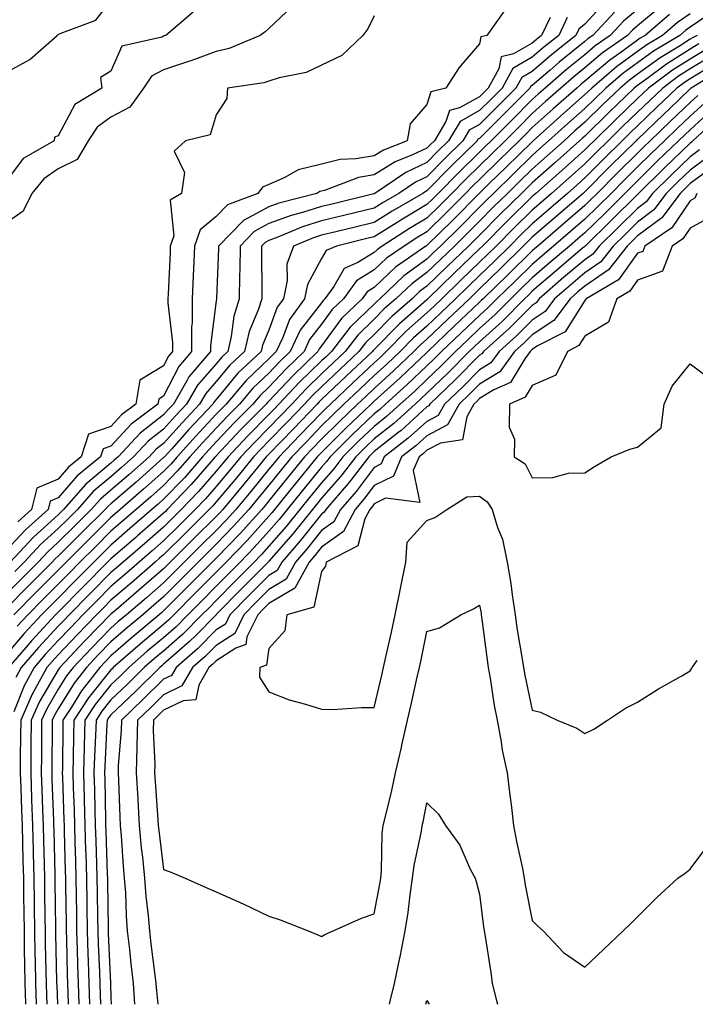
# Model space of a CAD drawing. Units: inches. Extents: x 965843 to 968483, y 7271498 to 7274138.
# Drawn here: x 967241 to 967369, y 7271498 to 7271685 of the extents above; entities that cross this region are included whole.
import ezdxf

# ---------------------------------------------------------------- set-up
doc = ezdxf.new("R2010")
doc.units = ezdxf.units.IN
doc.header["$MEASUREMENT"] = 0
doc.layers.add('Contour_96587271', color=7, linetype='Continuous', true_color=0xb3309b)

msp = doc.modelspace()

# ---------------------------------------------------------------- linework, layer by layer
at = {"layer": 'Contour_96587271'}
for points in [[(967238.05, 7271674.82, 3194), (967242.64, 7271677.33, 3194), (967247.82, 7271681.92, 3194), (967247.94, 7271682.03, 3194), (967248.05, 7271682.09, 3194), (967248.41, 7271682.28, 3194), (967255.19, 7271684.78, 3194), (967258.05, 7271688.48, 3194)], [(967351.83, 7271688.14, 3200), (967348.05, 7271684.06, 3200), (967346.88, 7271683.09, 3200), (967346.32, 7271681.92, 3200), (967341.73, 7271678.24, 3200), (967338.05, 7271675.07, 3200), (967336.06, 7271673.91, 3200), (967334.95, 7271671.92, 3200), (967331.52, 7271668.45, 3200), (967328.05, 7271665.01, 3200), (967326.08, 7271663.89, 3200), (967324.89, 7271661.92, 3200), (967321.44, 7271658.53, 3200), (967318.05, 7271655.08, 3200), (967315.89, 7271654.08, 3200), (967312.73, 7271651.92, 3200), (967309.77, 7271650.2, 3200), (967308.05, 7271649.12, 3200), (967304.35, 7271648.22, 3200), (967302.26, 7271647.71, 3200), (967298.05, 7271646.69, 3200), (967294.42, 7271645.55, 3200), (967289.76, 7271643.63, 3200), (967288.05, 7271643, 3200), (967287.34, 7271642.63, 3200), (967286.65, 7271641.92, 3200), (967286.63, 7271640.5, 3200), (967286.73, 7271633.24, 3200), (967286.71, 7271631.92, 3200), (967286.09, 7271629.96, 3200), (967284.28, 7271625.69, 3200), (967283.4, 7271621.92, 3200), (967280.65, 7271619.32, 3200), (967278.05, 7271616.21, 3200), (967276.06, 7271613.91, 3200), (967274.89, 7271611.92, 3200), (967271.59, 7271608.38, 3200), (967268.05, 7271604.47, 3200), (967266.62, 7271603.35, 3200), (967265.29, 7271601.92, 3200), (967261.45, 7271598.52, 3200), (967258.05, 7271595.58, 3200), (967256.06, 7271593.91, 3200), (967254.31, 7271591.92, 3200), (967251.17, 7271588.8, 3200), (967248.05, 7271585.69, 3200), (967246.08, 7271583.89, 3200), (967244.22, 7271581.92, 3200), (967241.15, 7271578.82, 3200), (967238.05, 7271575.71, 3200)], [(967292.54, 7271687.43, 3195), (967288.05, 7271683.24, 3195), (967287.37, 7271682.6, 3195), (967286.4, 7271681.92, 3195), (967280.52, 7271679.45, 3195), (967278.05, 7271678.84, 3195), (967273.21, 7271677.08, 3195), (967272.98, 7271676.99, 3195), (967268.05, 7271675.39, 3195), (967265.78, 7271674.19, 3195), (967264.24, 7271671.92, 3195), (967261.66, 7271668.31, 3195), (967258.05, 7271666.41, 3195), (967255.45, 7271664.52, 3195), (967253.72, 7271661.92, 3195), (967251.61, 7271658.36, 3195), (967248.05, 7271656.56, 3195), (967245.29, 7271654.68, 3195), (967243.03, 7271651.92, 3195), (967241.4, 7271648.57, 3195), (967238.05, 7271646.22, 3195)], [(967362.53, 7271687.44, 3203), (967358.05, 7271683.7, 3203), (967357.08, 7271682.89, 3203), (967356.18, 7271681.92, 3203), (967351.4, 7271678.57, 3203), (967348.05, 7271675.73, 3203), (967345.94, 7271674.03, 3203), (967343.51, 7271671.92, 3203), (967340.61, 7271669.36, 3203), (967338.05, 7271667.07, 3203), (967335.49, 7271664.48, 3203), (967332.91, 7271661.92, 3203), (967330.45, 7271659.52, 3203), (967328.05, 7271657.16, 3203), (967325.4, 7271654.57, 3203), (967322.81, 7271651.92, 3203), (967320.43, 7271649.54, 3203), (967318.05, 7271647.19, 3203), (967314.74, 7271645.23, 3203), (967309.54, 7271641.92, 3203), (967308.67, 7271641.3, 3203), (967308.05, 7271640.72, 3203), (967304.91, 7271638.78, 3203), (967302.33, 7271637.64, 3203), (967300.37, 7271634.24, 3203), (967298.7, 7271631.92, 3203), (967298.37, 7271631.6, 3203), (967298.05, 7271631.17, 3203), (967294.01, 7271625.96, 3203), (967292.08, 7271621.92, 3203), (967290.04, 7271619.93, 3203), (967288.05, 7271617.82, 3203), (967285.02, 7271614.95, 3203), (967282.44, 7271611.92, 3203), (967280.26, 7271609.71, 3203), (967278.05, 7271607.37, 3203), (967275.42, 7271604.55, 3203), (967273.03, 7271601.92, 3203), (967270.71, 7271599.26, 3203), (967268.05, 7271596.49, 3203), (967265.63, 7271594.34, 3203), (967262.81, 7271591.92, 3203), (967260.27, 7271589.7, 3203), (967258.05, 7271587.79, 3203), (967255.11, 7271584.86, 3203), (967252.15, 7271581.92, 3203), (967250.11, 7271579.86, 3203), (967248.05, 7271577.77, 3203), (967245.13, 7271574.84, 3203), (967242.24, 7271571.92, 3203), (967240.22, 7271569.75, 3203)], [(967332.83, 7271686.7, 3197), (967329.46, 7271681.92, 3197), (967328.33, 7271681.64, 3197), (967328.05, 7271680.29, 3197), (967324.16, 7271675.81, 3197), (967321.67, 7271671.92, 3197), (967318.8, 7271671.17, 3197), (967318.05, 7271668.81, 3197), (967314.85, 7271665.12, 3197), (967314.33, 7271661.92, 3197), (967309.82, 7271660.15, 3197), (967308.05, 7271659.06, 3197), (967304.58, 7271658.45, 3197), (967301.6, 7271658.37, 3197), (967298.05, 7271657.49, 3197), (967293.58, 7271656.39, 3197), (967291.05, 7271654.92, 3197), (967288.05, 7271653.63, 3197), (967286.85, 7271653.12, 3197), (967285.93, 7271651.92, 3197), (967280.2, 7271649.77, 3197), (967278.05, 7271647.51, 3197), (967274.98, 7271644.99, 3197), (967273.94, 7271641.92, 3197), (967273.74, 7271637.61, 3197), (967273.68, 7271636.29, 3197), (967273.48, 7271631.92, 3197), (967273.45, 7271627.32, 3197), (967273.36, 7271626.61, 3197), (967273.33, 7271621.92, 3197), (967270.92, 7271619.05, 3197), (967268.05, 7271613.41, 3197), (967267.12, 7271612.85, 3197), (967266.97, 7271611.92, 3197), (967261.88, 7271608.09, 3197), (967258.05, 7271603.93, 3197), (967256.56, 7271603.41, 3197), (967256.08, 7271601.92, 3197), (967251.65, 7271598.32, 3197), (967248.05, 7271594.13, 3197), (967246.5, 7271593.47, 3197), (967246.11, 7271591.92, 3197), (967241.87, 7271588.1, 3197), (967238.05, 7271584.02, 3197)], [(967273.67, 7271686.3, 3194), (967268.46, 7271681.92, 3194), (967268.17, 7271681.8, 3194), (967268.05, 7271681.76, 3194), (967267.72, 7271681.59, 3194), (967260.13, 7271679.84, 3194), (967258.05, 7271675.12, 3194), (967256.06, 7271673.91, 3194), (967256.32, 7271671.92, 3194), (967251.18, 7271668.79, 3194), (967248.05, 7271662.86, 3194), (967247.36, 7271662.61, 3194), (967247.29, 7271661.92, 3194), (967241.41, 7271658.56, 3194), (967238.05, 7271654.06, 3194)], [(967353.67, 7271686.3, 3201), (967349.59, 7271681.92, 3201), (967348.68, 7271681.29, 3201), (967348.05, 7271680.75, 3201), (967343.17, 7271676.8, 3201), (967341.47, 7271675.34, 3201), (967338.05, 7271672.39, 3201), (967337.75, 7271672.22, 3201), (967337.59, 7271671.92, 3201), (967332.84, 7271667.13, 3201), (967328.05, 7271662.37, 3201), (967327.76, 7271662.21, 3201), (967327.59, 7271661.92, 3201), (967322.78, 7271657.19, 3201), (967318.05, 7271652.38, 3201), (967317.74, 7271652.23, 3201), (967317.28, 7271651.92, 3201), (967311.45, 7271648.52, 3201), (967308.05, 7271646.39, 3201), (967304.46, 7271645.51, 3201), (967300.75, 7271644.62, 3201), (967298.05, 7271643.96, 3201), (967296.5, 7271643.47, 3201), (967292.73, 7271641.92, 3201), (967291.47, 7271638.5, 3201), (967291.52, 7271635.39, 3201), (967290.8, 7271631.92, 3201), (967289.65, 7271630.32, 3201), (967288.05, 7271625.96, 3201), (967286.85, 7271623.12, 3201), (967286.57, 7271621.92, 3201), (967282.18, 7271617.79, 3201), (967278.05, 7271612.83, 3201), (967277.63, 7271612.34, 3201), (967277.38, 7271611.92, 3201), (967272.87, 7271607.1, 3201), (967269.59, 7271603.46, 3201), (967268.2, 7271601.92, 3201), (967268.13, 7271601.84, 3201), (967268.05, 7271601.76, 3201), (967266.67, 7271600.54, 3201), (967262.84, 7271597.13, 3201), (967258.05, 7271593.01, 3201), (967257.45, 7271592.52, 3201), (967256.94, 7271591.92, 3201), (967252.48, 7271587.49, 3201), (967248.05, 7271583.07, 3201), (967247.44, 7271582.53, 3201), (967246.88, 7271581.92, 3201), (967242.47, 7271577.5, 3201), (967238.05, 7271573.02, 3201)], [(967364.1, 7271685.87, 3204), (967359.48, 7271681.92, 3204), (967358.59, 7271681.38, 3204), (967358.05, 7271680.99, 3204), (967354.69, 7271678.56, 3204), (967352.77, 7271677.2, 3204), (967348.05, 7271673.23, 3204), (967347.33, 7271672.64, 3204), (967346.5, 7271671.92, 3204), (967342.01, 7271667.96, 3204), (967338.05, 7271664.4, 3204), (967336.82, 7271663.15, 3204), (967335.57, 7271661.92, 3204), (967331.77, 7271658.2, 3204), (967328.05, 7271654.57, 3204), (967326.71, 7271653.26, 3204), (967325.4, 7271651.92, 3204), (967321.74, 7271648.23, 3204), (967318.05, 7271644.62, 3204), (967316.36, 7271643.61, 3204), (967313.71, 7271641.92, 3204), (967310.37, 7271639.6, 3204), (967308.05, 7271637.4, 3204), (967304.67, 7271635.3, 3204), (967302.24, 7271631.92, 3204), (967300.09, 7271629.88, 3204), (967298.05, 7271627.08, 3204), (967295.79, 7271624.18, 3204), (967294.72, 7271621.92, 3204), (967291.33, 7271618.64, 3204), (967288.05, 7271615.14, 3204), (967286.39, 7271613.58, 3204), (967284.98, 7271611.92, 3204), (967281.54, 7271608.43, 3204), (967278.05, 7271604.74, 3204), (967276.69, 7271603.28, 3204), (967275.45, 7271601.92, 3204), (967272.01, 7271597.96, 3204), (967268.05, 7271593.85, 3204), (967267.02, 7271592.95, 3204), (967265.83, 7271591.92, 3204), (967261.66, 7271588.31, 3204), (967258.05, 7271585.17, 3204), (967256.42, 7271583.55, 3204), (967254.79, 7271581.92, 3204), (967251.43, 7271578.54, 3204), (967248.05, 7271575.11, 3204), (967246.46, 7271573.51, 3204), (967244.89, 7271571.92, 3204), (967241.59, 7271568.38, 3204), (967238.05, 7271564.22, 3204)], [(967368.05, 7271685.99, 3205), (967365.62, 7271684.35, 3205), (967362.78, 7271681.92, 3205), (967359.84, 7271680.13, 3205), (967358.05, 7271678.84, 3205), (967354.04, 7271675.93, 3205), (967349.35, 7271671.92, 3205), (967348.68, 7271671.29, 3205), (967348.05, 7271670.66, 3205), (967343.41, 7271666.56, 3205), (967338.26, 7271661.92, 3205), (967338.05, 7271661.73, 3205), (967333.09, 7271656.88, 3205), (967329.91, 7271653.78, 3205), (967328.05, 7271651.96, 3205), (967328.01, 7271651.92, 3205), (967323.04, 7271646.93, 3205), (967318.05, 7271642.03, 3205), (967317.98, 7271641.99, 3205), (967317.87, 7271641.92, 3205), (967312.08, 7271637.89, 3205), (967308.05, 7271634.07, 3205), (967306.72, 7271633.25, 3205), (967305.76, 7271631.92, 3205), (967301.82, 7271628.15, 3205), (967298.05, 7271622.99, 3205), (967297.58, 7271622.39, 3205), (967297.36, 7271621.92, 3205), (967292.63, 7271617.34, 3205), (967288.05, 7271612.48, 3205), (967287.77, 7271612.2, 3205), (967287.52, 7271611.92, 3205), (967282.81, 7271607.16, 3205), (967278.05, 7271602.11, 3205), (967277.96, 7271602.01, 3205), (967277.87, 7271601.92, 3205), (967276.66, 7271600.53, 3205), (967273.3, 7271596.67, 3205), (967268.75, 7271591.92, 3205), (967268.4, 7271591.57, 3205), (967268.05, 7271591.23, 3205), (967263.07, 7271586.9, 3205), (967262.75, 7271586.62, 3205), (967258.05, 7271582.55, 3205), (967257.74, 7271582.23, 3205), (967257.42, 7271581.92, 3205), (967252.75, 7271577.22, 3205), (967248.05, 7271572.45, 3205), (967247.52, 7271571.92, 3205), (967242.95, 7271567.02, 3205), (967241.87, 7271565.74, 3205), (967238.6, 7271561.92, 3205)], [(967341.46, 7271685.33, 3198), (967339.85, 7271681.92, 3198), (967338.85, 7271681.12, 3198), (967338.05, 7271680.44, 3198), (967334.51, 7271678.38, 3198), (967332.16, 7271677.81, 3198), (967331.7, 7271675.57, 3198), (967329.7, 7271671.92, 3198), (967328.88, 7271671.09, 3198), (967328.05, 7271670.27, 3198), (967324.26, 7271668.13, 3198), (967322.34, 7271667.63, 3198), (967321.67, 7271665.54, 3198), (967319.49, 7271661.92, 3198), (967318.76, 7271661.21, 3198), (967318.05, 7271660.48, 3198), (967315.35, 7271659.22, 3198), (967312.03, 7271657.94, 3198), (967308.05, 7271655.44, 3198), (967305.05, 7271654.92, 3198), (967298.6, 7271652.47, 3198), (967298.05, 7271652.33, 3198), (967297.72, 7271652.25, 3198), (967297.15, 7271651.92, 3198), (967289.93, 7271650.04, 3198), (967288.05, 7271649.35, 3198), (967283.2, 7271646.77, 3198), (967278.5, 7271641.92, 3198), (967278.49, 7271641.48, 3198), (967278.11, 7271631.98, 3198), (967278.11, 7271631.92, 3198), (967278.09, 7271631.88, 3198), (967278.05, 7271631.52, 3198), (967276.94, 7271623.03, 3198), (967276.94, 7271621.92, 3198), (967272.87, 7271617.1, 3198), (967272.49, 7271616.36, 3198), (967269.9, 7271611.92, 3198), (967269.01, 7271610.96, 3198), (967268.05, 7271609.91, 3198), (967263.58, 7271606.39, 3198), (967259.42, 7271601.92, 3198), (967258.69, 7271601.28, 3198), (967258.05, 7271600.73, 3198), (967253.26, 7271596.71, 3198), (967249.06, 7271591.92, 3198), (967248.55, 7271591.42, 3198), (967248.05, 7271590.91, 3198), (967243.33, 7271586.64, 3198), (967238.9, 7271581.92, 3198)], [(967358.05, 7271686.83, 3202), (967355.38, 7271684.59, 3202), (967352.88, 7271681.92, 3202), (967350.04, 7271679.93, 3202), (967348.05, 7271678.24, 3202), (967344.55, 7271675.42, 3202), (967340.51, 7271671.92, 3202), (967339.2, 7271670.77, 3202), (967338.05, 7271669.72, 3202), (967334.16, 7271665.81, 3202), (967330.26, 7271661.92, 3202), (967329.14, 7271660.83, 3202), (967328.05, 7271659.76, 3202), (967324.09, 7271655.88, 3202), (967320.21, 7271651.92, 3202), (967319.13, 7271650.84, 3202), (967318.05, 7271649.78, 3202), (967313.12, 7271646.85, 3202), (967312.73, 7271646.6, 3202), (967308.05, 7271643.67, 3202), (967306.64, 7271643.33, 3202), (967300.87, 7271641.92, 3202), (967298.91, 7271641.06, 3202), (967298.05, 7271639.57, 3202), (967295.35, 7271634.62, 3202), (967294.8, 7271631.92, 3202), (967291.98, 7271627.99, 3202), (967290.72, 7271624.59, 3202), (967289.46, 7271621.92, 3202), (967288.74, 7271621.23, 3202), (967288.05, 7271620.49, 3202), (967283.65, 7271616.32, 3202), (967279.91, 7271611.92, 3202), (967278.99, 7271610.98, 3202), (967278.05, 7271610, 3202), (967274.15, 7271605.82, 3202), (967270.62, 7271601.92, 3202), (967269.42, 7271600.55, 3202), (967268.05, 7271599.13, 3202), (967264.22, 7271595.75, 3202), (967259.79, 7271591.92, 3202), (967258.86, 7271591.11, 3202), (967258.05, 7271590.42, 3202), (967253.79, 7271586.18, 3202), (967249.52, 7271581.92, 3202), (967248.05, 7271580.43, 3202), (967243.8, 7271576.17, 3202), (967239.6, 7271571.92, 3202)], [(967344.68, 7271685.29, 3199), (967343.09, 7271681.92, 3199), (967340.29, 7271679.68, 3199), (967338.05, 7271677.75, 3199), (967334.36, 7271675.61, 3199), (967332.33, 7271671.92, 3199), (967330.2, 7271669.77, 3199), (967328.05, 7271667.63, 3199), (967324.4, 7271665.57, 3199), (967322.18, 7271661.92, 3199), (967320.1, 7271659.87, 3199), (967318.05, 7271657.79, 3199), (967314.06, 7271655.91, 3199), (967308.18, 7271651.92, 3199), (967308.05, 7271651.84, 3199), (967307.95, 7271651.82, 3199), (967300.07, 7271649.9, 3199), (967298.05, 7271649.41, 3199), (967294.4, 7271648.27, 3199), (967292.26, 7271647.71, 3199), (967288.05, 7271646.18, 3199), (967285.27, 7271644.7, 3199), (967282.57, 7271641.92, 3199), (967282.51, 7271637.46, 3199), (967282.47, 7271636.34, 3199), (967282.41, 7271631.92, 3199), (967281.36, 7271628.61, 3199), (967280.9, 7271624.77, 3199), (967280.24, 7271621.92, 3199), (967279.11, 7271620.86, 3199), (967278.05, 7271619.59, 3199), (967274.48, 7271615.49, 3199), (967272.4, 7271611.92, 3199), (967270.3, 7271609.67, 3199), (967268.05, 7271607.19, 3199), (967265.1, 7271604.87, 3199), (967262.36, 7271601.92, 3199), (967260.07, 7271599.9, 3199), (967258.05, 7271598.15, 3199), (967254.66, 7271595.31, 3199), (967251.68, 7271591.92, 3199), (967249.87, 7271590.1, 3199), (967248.05, 7271588.3, 3199), (967244.7, 7271585.27, 3199), (967241.57, 7271581.92, 3199), (967239.81, 7271580.16, 3199)], [(967372.8, 7271686.67, 3206), (967368.05, 7271683.45, 3206), (967367.14, 7271682.83, 3206), (967366.07, 7271681.92, 3206), (967361.08, 7271678.89, 3206), (967358.05, 7271676.7, 3206), (967355.28, 7271674.69, 3206), (967352.04, 7271671.92, 3206), (967350.01, 7271669.96, 3206), (967348.05, 7271668.04, 3206), (967344.8, 7271665.17, 3206), (967341.18, 7271661.92, 3206), (967339.53, 7271660.44, 3206), (967338.05, 7271659.14, 3206), (967334.41, 7271655.56, 3206), (967330.68, 7271651.92, 3206), (967329.35, 7271650.62, 3206), (967328.05, 7271649.31, 3206), (967324.37, 7271645.6, 3206), (967320.61, 7271641.92, 3206), (967319.3, 7271640.67, 3206), (967318.05, 7271639.46, 3206), (967313.69, 7271636.28, 3206), (967309.13, 7271631.92, 3206), (967308.56, 7271631.41, 3206), (967308.05, 7271630.9, 3206), (967303.47, 7271626.5, 3206), (967299.96, 7271621.92, 3206), (967298.98, 7271620.99, 3206), (967298.05, 7271620.11, 3206), (967293.89, 7271616.08, 3206), (967289.96, 7271611.92, 3206), (967289.03, 7271610.94, 3206), (967288.05, 7271609.94, 3206), (967284.07, 7271605.9, 3206), (967280.3, 7271601.92, 3206), (967279.28, 7271600.69, 3206), (967278.05, 7271599.21, 3206), (967274.66, 7271595.31, 3206), (967271.41, 7271591.92, 3206), (967269.72, 7271590.25, 3206), (967268.05, 7271588.59, 3206), (967264.48, 7271585.49, 3206), (967260.35, 7271581.92, 3206), (967259.12, 7271580.85, 3206), (967258.05, 7271579.93, 3206), (967254.06, 7271575.91, 3206), (967250.13, 7271571.92, 3206), (967249.1, 7271570.87, 3206), (967248.05, 7271569.75, 3206), (967244.27, 7271565.7, 3206), (967241.03, 7271561.92, 3206), (967239.97, 7271560, 3206)], [(967308.05, 7271685.62, 3196), (967306.83, 7271683.14, 3196), (967305.92, 7271681.92, 3196), (967301.88, 7271678.09, 3196), (967298.05, 7271676.26, 3196), (967295.12, 7271674.85, 3196), (967289.98, 7271673.85, 3196), (967288.05, 7271673.22, 3196), (967287.06, 7271672.91, 3196), (967280.19, 7271671.92, 3196), (967280.06, 7271669.91, 3196), (967278.05, 7271666.82, 3196), (967276.91, 7271663.06, 3196), (967272.24, 7271661.92, 3196), (967270.04, 7271659.93, 3196), (967272.02, 7271655.89, 3196), (967271.42, 7271651.92, 3196), (967269.33, 7271650.64, 3196), (967269.98, 7271643.85, 3196), (967269.33, 7271641.92, 3196), (967269.27, 7271640.7, 3196), (967268.9, 7271632.77, 3196), (967268.86, 7271631.92, 3196), (967268.85, 7271631.12, 3196), (967269.75, 7271623.62, 3196), (967269.74, 7271621.92, 3196), (967268.97, 7271621, 3196), (967268.05, 7271619.21, 3196), (967263.52, 7271616.45, 3196), (967262.77, 7271611.92, 3196), (967260.07, 7271609.9, 3196), (967258.05, 7271607.69, 3196), (967253.77, 7271606.2, 3196), (967252.41, 7271601.92, 3196), (967250, 7271599.97, 3196), (967248.05, 7271597.69, 3196), (967243.98, 7271595.99, 3196), (967242.95, 7271591.92, 3196), (967240.37, 7271589.6, 3196)], [(967369.37, 7271681.92, 3207), (967368.52, 7271681.45, 3207), (967368.05, 7271681.17, 3207), (967366.02, 7271679.89, 3207), (967362.33, 7271677.64, 3207), (967358.05, 7271674.55, 3207), (967356.53, 7271673.44, 3207), (967354.74, 7271671.92, 3207), (967351.33, 7271668.64, 3207), (967348.05, 7271665.43, 3207), (967346.18, 7271663.79, 3207), (967344.11, 7271661.92, 3207), (967340.92, 7271659.05, 3207), (967338.05, 7271656.53, 3207), (967335.73, 7271654.24, 3207), (967333.34, 7271651.92, 3207), (967330.67, 7271649.3, 3207), (967328.05, 7271646.66, 3207), (967325.69, 7271644.28, 3207), (967323.27, 7271641.92, 3207), (967320.61, 7271639.36, 3207), (967318.05, 7271636.88, 3207), (967315.19, 7271634.78, 3207), (967312.18, 7271631.92, 3207), (967309.97, 7271630, 3207), (967308.05, 7271628.02, 3207), (967304.93, 7271625.04, 3207), (967302.55, 7271621.92, 3207), (967300.24, 7271619.73, 3207), (967298.05, 7271617.66, 3207), (967295.13, 7271614.84, 3207), (967292.38, 7271611.92, 3207), (967290.26, 7271609.71, 3207), (967288.05, 7271607.44, 3207), (967285.31, 7271604.66, 3207), (967282.72, 7271601.92, 3207), (967280.61, 7271599.36, 3207), (967278.05, 7271596.3, 3207), (967276.02, 7271593.95, 3207), (967274.07, 7271591.92, 3207), (967271.05, 7271588.92, 3207), (967268.05, 7271585.96, 3207), (967265.89, 7271584.08, 3207), (967263.39, 7271581.92, 3207), (967260.54, 7271579.43, 3207), (967258.05, 7271577.31, 3207), (967255.36, 7271574.61, 3207), (967252.73, 7271571.92, 3207), (967250.42, 7271569.55, 3207), (967248.05, 7271567.04, 3207), (967245.58, 7271564.39, 3207), (967243.46, 7271561.92, 3207), (967241.55, 7271558.42, 3207), (967239.62, 7271553.49, 3207)], [(967369.69, 7271680.28, 3208), (967368.05, 7271679.29, 3208), (967363.53, 7271676.44, 3208), (967359.8, 7271673.67, 3208), (967358.05, 7271672.41, 3208), (967357.77, 7271672.2, 3208), (967357.44, 7271671.92, 3208), (967352.66, 7271667.31, 3208), (967348.05, 7271662.81, 3208), (967347.58, 7271662.39, 3208), (967347.05, 7271661.92, 3208), (967342.31, 7271657.66, 3208), (967338.05, 7271653.92, 3208), (967337.04, 7271652.93, 3208), (967336.01, 7271651.92, 3208), (967331.99, 7271647.98, 3208), (967328.05, 7271644.01, 3208), (967327.01, 7271642.96, 3208), (967325.95, 7271641.92, 3208), (967321.91, 7271638.06, 3208), (967318.05, 7271634.3, 3208), (967316.67, 7271633.3, 3208), (967315.23, 7271631.92, 3208), (967311.4, 7271628.57, 3208), (967308.05, 7271625.15, 3208), (967306.4, 7271623.57, 3208), (967305.14, 7271621.92, 3208), (967301.49, 7271618.48, 3208), (967298.05, 7271615.22, 3208), (967296.38, 7271613.59, 3208), (967294.8, 7271611.92, 3208), (967291.49, 7271608.48, 3208), (967288.05, 7271604.94, 3208), (967286.55, 7271603.42, 3208), (967285.13, 7271601.92, 3208), (967281.95, 7271598.02, 3208), (967278.05, 7271593.38, 3208), (967277.38, 7271592.59, 3208), (967276.73, 7271591.92, 3208), (967272.37, 7271587.6, 3208), (967268.05, 7271583.33, 3208), (967267.3, 7271582.67, 3208), (967266.42, 7271581.92, 3208), (967261.95, 7271578.02, 3208), (967258.05, 7271574.68, 3208), (967256.67, 7271573.3, 3208), (967255.32, 7271571.92, 3208), (967251.74, 7271568.23, 3208), (967248.05, 7271564.33, 3208), (967246.89, 7271563.08, 3208), (967245.88, 7271561.92, 3208), (967243.29, 7271557.16, 3208), (967243.11, 7271556.86, 3208), (967240.91, 7271551.92, 3208), (967240.88, 7271549.09, 3208), (967240.84, 7271544.71, 3208), (967240.81, 7271541.92, 3208), (967240.91, 7271539.06, 3208), (967241.06, 7271534.93, 3208), (967241.17, 7271531.92, 3208), (967241.24, 7271528.73, 3208), (967241.34, 7271525.21, 3208), (967241.42, 7271521.92, 3208), (967241.47, 7271518.5, 3208), (967241.51, 7271515.38, 3208), (967241.55, 7271511.92, 3208), (967241.6, 7271508.37, 3208), (967241.63, 7271505.5, 3208), (967241.69, 7271501.92, 3208), (967241.82, 7271498.15, 3208), (967241.82, 7271498, 3208)], [(967370.86, 7271679.11, 3209), (967368.05, 7271677.42, 3209), (967364.68, 7271675.29, 3209), (967360.14, 7271671.92, 3209), (967359.08, 7271670.89, 3209), (967358.05, 7271669.92, 3209), (967353.98, 7271665.99, 3209), (967349.81, 7271661.92, 3209), (967348.92, 7271661.05, 3209), (967348.05, 7271660.16, 3209), (967343.7, 7271656.27, 3209), (967338.75, 7271651.92, 3209), (967338.37, 7271651.6, 3209), (967338.05, 7271651.31, 3209), (967333.3, 7271646.67, 3209), (967328.61, 7271641.92, 3209), (967328.05, 7271641.38, 3209), (967323.22, 7271636.75, 3209), (967318.25, 7271631.92, 3209), (967318.15, 7271631.82, 3209), (967318.05, 7271631.73, 3209), (967316.44, 7271630.31, 3209), (967312.83, 7271627.14, 3209), (967308.05, 7271622.28, 3209), (967307.86, 7271622.11, 3209), (967307.73, 7271621.92, 3209), (967302.75, 7271617.22, 3209), (967298.05, 7271612.77, 3209), (967297.62, 7271612.35, 3209), (967297.21, 7271611.92, 3209), (967292.72, 7271607.25, 3209), (967288.05, 7271602.43, 3209), (967287.8, 7271602.17, 3209), (967287.55, 7271601.92, 3209), (967285.3, 7271599.17, 3209), (967283.27, 7271596.7, 3209), (967279.29, 7271591.92, 3209), (967278.7, 7271591.27, 3209), (967278.05, 7271590.6, 3209), (967273.68, 7271586.29, 3209), (967269.28, 7271581.92, 3209), (967268.67, 7271581.3, 3209), (967268.05, 7271580.68, 3209), (967263.36, 7271576.61, 3209), (967259.02, 7271572.89, 3209), (967258.05, 7271572.06, 3209), (967257.91, 7271571.92, 3209), (967253.31, 7271567.18, 3209), (967253.05, 7271566.92, 3209), (967248.32, 7271561.92, 3209), (967248.21, 7271561.76, 3209), (967248.05, 7271561.51, 3209), (967244.49, 7271555.48, 3209), (967242.89, 7271551.92, 3209), (967242.85, 7271547.12, 3209), (967242.85, 7271546.72, 3209), (967242.82, 7271541.92, 3209), (967242.98, 7271536.99, 3209), (967242.99, 7271536.86, 3209), (967243.16, 7271531.92, 3209), (967243.28, 7271527.15, 3209), (967243.29, 7271526.68, 3209), (967243.42, 7271521.92, 3209), (967243.48, 7271517.35, 3209), (967243.49, 7271516.48, 3209), (967243.55, 7271511.92, 3209), (967243.62, 7271507.49, 3209), (967243.64, 7271506.33, 3209), (967243.7, 7271501.92, 3209), (967243.84, 7271498, 3209)], [(967372.03, 7271677.94, 3210), (967368.05, 7271675.54, 3210), (967365.83, 7271674.14, 3210), (967362.84, 7271671.92, 3210), (967360.39, 7271669.58, 3210), (967358.05, 7271667.34, 3210), (967355.29, 7271664.68, 3210), (967352.46, 7271661.92, 3210), (967350.25, 7271659.72, 3210), (967348.05, 7271657.51, 3210), (967345.1, 7271654.87, 3210), (967341.75, 7271651.92, 3210), (967339.76, 7271650.21, 3210), (967338.05, 7271648.74, 3210), (967334.6, 7271645.37, 3210), (967331.19, 7271641.92, 3210), (967329.61, 7271640.36, 3210), (967328.05, 7271638.84, 3210), (967324.51, 7271635.46, 3210), (967320.87, 7271631.92, 3210), (967319.43, 7271630.54, 3210), (967318.05, 7271629.24, 3210), (967314.16, 7271625.81, 3210), (967310.34, 7271621.92, 3210), (967309.17, 7271620.8, 3210), (967308.05, 7271619.78, 3210), (967304.01, 7271615.96, 3210), (967299.73, 7271611.92, 3210), (967298.87, 7271611.1, 3210), (967298.05, 7271610.29, 3210), (967293.95, 7271606.02, 3210), (967289.97, 7271601.92, 3210), (967289.11, 7271600.86, 3210), (967288.05, 7271599.55, 3210), (967284.62, 7271595.35, 3210), (967281.75, 7271591.92, 3210), (967280, 7271589.97, 3210), (967278.05, 7271587.96, 3210), (967275.01, 7271584.96, 3210), (967271.94, 7271581.92, 3210), (967270, 7271579.97, 3210), (967268.05, 7271578.01, 3210), (967264.8, 7271575.17, 3210), (967260.98, 7271571.92, 3210), (967259.38, 7271570.59, 3210), (967258.05, 7271569.42, 3210), (967254.35, 7271565.62, 3210), (967250.85, 7271561.92, 3210), (967249.62, 7271560.35, 3210), (967248.05, 7271557.81, 3210), (967245.86, 7271554.11, 3210), (967244.89, 7271551.92, 3210), (967244.87, 7271548.74, 3210), (967244.84, 7271545.13, 3210), (967244.81, 7271541.92, 3210), (967244.92, 7271538.79, 3210), (967245.05, 7271534.92, 3210), (967245.16, 7271531.92, 3210), (967245.24, 7271529.11, 3210), (967245.35, 7271524.62, 3210), (967245.42, 7271521.92, 3210), (967245.45, 7271519.32, 3210), (967245.51, 7271514.46, 3210), (967245.55, 7271511.92, 3210), (967245.58, 7271509.45, 3210), (967245.69, 7271504.28, 3210), (967245.72, 7271501.92, 3210), (967245.79, 7271499.66, 3210), (967245.86, 7271498, 3210)], [(967372.42, 7271676.3, 3211), (967368.05, 7271673.67, 3211), (967366.98, 7271672.99, 3211), (967365.54, 7271671.92, 3211), (967361.71, 7271668.26, 3211), (967358.05, 7271664.76, 3211), (967356.6, 7271663.37, 3211), (967355.12, 7271661.92, 3211), (967351.58, 7271658.39, 3211), (967348.05, 7271654.85, 3211), (967346.51, 7271653.46, 3211), (967344.75, 7271651.92, 3211), (967341.15, 7271648.82, 3211), (967338.05, 7271646.17, 3211), (967335.91, 7271644.06, 3211), (967333.78, 7271641.92, 3211), (967330.89, 7271639.08, 3211), (967328.05, 7271636.31, 3211), (967325.8, 7271634.17, 3211), (967323.49, 7271631.92, 3211), (967320.71, 7271629.26, 3211), (967318.05, 7271626.74, 3211), (967315.49, 7271624.48, 3211), (967312.97, 7271621.92, 3211), (967310.45, 7271619.52, 3211), (967308.05, 7271617.35, 3211), (967305.26, 7271614.71, 3211), (967302.31, 7271611.92, 3211), (967300.12, 7271609.85, 3211), (967298.05, 7271607.78, 3211), (967295.18, 7271604.79, 3211), (967292.4, 7271601.92, 3211), (967290.44, 7271599.53, 3211), (967288.05, 7271596.56, 3211), (967285.96, 7271594.01, 3211), (967284.21, 7271591.92, 3211), (967281.29, 7271588.68, 3211), (967278.05, 7271585.34, 3211), (967276.33, 7271583.64, 3211), (967274.6, 7271581.92, 3211), (967271.34, 7271578.63, 3211), (967268.05, 7271575.34, 3211), (967266.22, 7271573.75, 3211), (967264.09, 7271571.92, 3211), (967260.79, 7271569.18, 3211), (967258.05, 7271566.78, 3211), (967255.65, 7271564.32, 3211), (967253.38, 7271561.92, 3211), (967251.04, 7271558.93, 3211), (967248.05, 7271554.1, 3211), (967247.24, 7271552.73, 3211), (967246.88, 7271551.92, 3211), (967246.87, 7271550.74, 3211), (967246.82, 7271543.15, 3211), (967246.81, 7271541.92, 3211), (967246.85, 7271540.72, 3211), (967247.12, 7271532.85, 3211), (967247.16, 7271531.92, 3211), (967247.18, 7271531.05, 3211), (967247.41, 7271522.56, 3211), (967247.42, 7271521.92, 3211), (967247.42, 7271521.3, 3211), (967247.54, 7271512.43, 3211), (967247.54, 7271511.92, 3211), (967247.55, 7271511.42, 3211), (967247.73, 7271502.24, 3211), (967247.74, 7271501.92, 3211), (967247.75, 7271501.62, 3211), (967247.88, 7271498, 3211)], [(967374.33, 7271675.64, 3212), (967368.26, 7271671.92, 3212), (967368.15, 7271671.82, 3212), (967368.05, 7271671.74, 3212), (967364.05, 7271667.92, 3212), (967363.03, 7271666.94, 3212), (967358.05, 7271662.18, 3212), (967357.91, 7271662.06, 3212), (967357.78, 7271661.92, 3212), (967352.89, 7271657.08, 3212), (967348.05, 7271652.19, 3212), (967347.9, 7271652.07, 3212), (967347.75, 7271651.92, 3212), (967342.53, 7271647.44, 3212), (967338.05, 7271643.59, 3212), (967337.21, 7271642.76, 3212), (967336.37, 7271641.92, 3212), (967332.18, 7271637.79, 3212), (967328.05, 7271633.79, 3212), (967327.09, 7271632.88, 3212), (967326.12, 7271631.92, 3212), (967321.99, 7271627.98, 3212), (967318.05, 7271624.25, 3212), (967316.81, 7271623.16, 3212), (967315.59, 7271621.92, 3212), (967311.74, 7271618.23, 3212), (967308.05, 7271614.91, 3212), (967306.52, 7271613.45, 3212), (967304.9, 7271611.92, 3212), (967301.38, 7271608.59, 3212), (967298.05, 7271605.27, 3212), (967296.41, 7271603.56, 3212), (967294.82, 7271601.92, 3212), (967291.78, 7271598.19, 3212), (967288.05, 7271593.58, 3212), (967287.31, 7271592.66, 3212), (967286.68, 7271591.92, 3212), (967282.59, 7271587.38, 3212), (967278.05, 7271582.7, 3212), (967277.66, 7271582.31, 3212), (967277.26, 7271581.92, 3212), (967272.67, 7271577.3, 3212), (967268.05, 7271572.67, 3212), (967267.65, 7271572.32, 3212), (967267.18, 7271571.92, 3212), (967262.2, 7271567.77, 3212), (967258.05, 7271564.16, 3212), (967256.95, 7271563.02, 3212), (967255.91, 7271561.92, 3212), (967252.45, 7271557.52, 3212), (967250.53, 7271554.4, 3212), (967248.91, 7271551.92, 3212), (967248.89, 7271551.08, 3212), (967248.83, 7271542.7, 3212), (967248.81, 7271541.92, 3212), (967248.83, 7271541.14, 3212), (967249.11, 7271532.98, 3212), (967249.14, 7271531.92, 3212), (967249.17, 7271530.8, 3212), (967249.38, 7271523.25, 3212), (967249.42, 7271521.92, 3212), (967249.44, 7271520.53, 3212), (967249.52, 7271513.39, 3212), (967249.54, 7271511.92, 3212), (967249.59, 7271510.38, 3212), (967249.72, 7271503.59, 3212), (967249.78, 7271501.92, 3212), (967249.84, 7271500.13, 3212), (967249.92, 7271498, 3212)], [(967369.5, 7271670.47, 3213), (967368.05, 7271669.17, 3213), (967364.35, 7271665.62, 3213), (967360.47, 7271661.92, 3213), (967359.23, 7271660.74, 3213), (967358.05, 7271659.57, 3213), (967354.21, 7271655.76, 3213), (967350.4, 7271651.92, 3213), (967349.22, 7271650.75, 3213), (967348.05, 7271649.6, 3213), (967343.92, 7271646.05, 3213), (967339.11, 7271641.92, 3213), (967338.54, 7271641.43, 3213), (967338.05, 7271641.01, 3213), (967333.46, 7271636.51, 3213), (967328.74, 7271631.92, 3213), (967328.39, 7271631.58, 3213), (967328.05, 7271631.27, 3213), (967323.26, 7271626.71, 3213), (967318.22, 7271621.92, 3213), (967318.14, 7271621.83, 3213), (967318.05, 7271621.75, 3213), (967314.37, 7271618.24, 3213), (967313.02, 7271616.95, 3213), (967308.05, 7271612.47, 3213), (967307.77, 7271612.2, 3213), (967307.47, 7271611.92, 3213), (967302.63, 7271607.34, 3213), (967298.05, 7271602.76, 3213), (967297.64, 7271602.33, 3213), (967297.24, 7271601.92, 3213), (967293.66, 7271597.53, 3213), (967293.11, 7271596.86, 3213), (967289.11, 7271591.92, 3213), (967288.64, 7271591.33, 3213), (967288.05, 7271590.65, 3213), (967283.92, 7271586.05, 3213), (967279.92, 7271581.92, 3213), (967278.05, 7271580.04, 3213), (967274.01, 7271575.96, 3213), (967269.97, 7271571.92, 3213), (967269.02, 7271570.95, 3213), (967268.05, 7271570.1, 3213), (967263.59, 7271566.38, 3213), (967258.5, 7271561.92, 3213), (967258.27, 7271561.7, 3213), (967258.05, 7271561.48, 3213), (967253.79, 7271556.18, 3213), (967251.02, 7271551.92, 3213), (967250.93, 7271549.04, 3213), (967250.9, 7271544.77, 3213), (967250.81, 7271541.92, 3213), (967250.89, 7271539.08, 3213), (967251.04, 7271534.91, 3213), (967251.12, 7271531.92, 3213), (967251.21, 7271528.76, 3213), (967251.3, 7271525.17, 3213), (967251.41, 7271521.92, 3213), (967251.45, 7271518.52, 3213), (967251.49, 7271515.36, 3213), (967251.54, 7271511.92, 3213), (967251.65, 7271508.32, 3213), (967251.71, 7271505.58, 3213), (967251.83, 7271501.92, 3213), (967251.96, 7271498.01, 3213), (967251.96, 7271498, 3213)], [(967370.84, 7271669.13, 3214), (967368.05, 7271666.59, 3214), (967365.67, 7271664.3, 3214), (967363.17, 7271661.92, 3214), (967360.56, 7271659.41, 3214), (967358.05, 7271656.94, 3214), (967355.53, 7271654.44, 3214), (967353.03, 7271651.92, 3214), (967350.53, 7271649.44, 3214), (967348.05, 7271647.02, 3214), (967345.31, 7271644.66, 3214), (967342.11, 7271641.92, 3214), (967339.92, 7271640.05, 3214), (967338.05, 7271638.45, 3214), (967334.76, 7271635.21, 3214), (967331.36, 7271631.92, 3214), (967329.71, 7271630.26, 3214), (967328.05, 7271628.77, 3214), (967324.54, 7271625.43, 3214), (967320.84, 7271621.92, 3214), (967319.46, 7271620.51, 3214), (967318.05, 7271619.17, 3214), (967314.34, 7271615.63, 3214), (967310.22, 7271611.92, 3214), (967309.09, 7271610.88, 3214), (967308.05, 7271610.07, 3214), (967303.87, 7271606.1, 3214), (967299.67, 7271601.92, 3214), (967298.97, 7271601, 3214), (967298.05, 7271599.96, 3214), (967294.44, 7271595.53, 3214), (967291.52, 7271591.92, 3214), (967289.97, 7271590, 3214), (967288.05, 7271587.8, 3214), (967285.28, 7271584.69, 3214), (967282.57, 7271581.92, 3214), (967280.33, 7271579.64, 3214), (967278.05, 7271577.34, 3214), (967275.35, 7271574.62, 3214), (967272.65, 7271571.92, 3214), (967270.36, 7271569.61, 3214), (967268.05, 7271567.58, 3214), (967264.96, 7271565.01, 3214), (967261.45, 7271561.92, 3214), (967259.74, 7271560.23, 3214), (967258.05, 7271558.63, 3214), (967255.06, 7271554.91, 3214), (967253.12, 7271551.92, 3214), (967252.96, 7271547.01, 3214), (967252.96, 7271546.83, 3214), (967252.82, 7271541.92, 3214), (967252.95, 7271537.02, 3214), (967252.96, 7271536.83, 3214), (967253.09, 7271531.92, 3214), (967253.24, 7271527.11, 3214), (967253.26, 7271526.71, 3214), (967253.39, 7271521.92, 3214), (967253.46, 7271517.33, 3214), (967253.47, 7271516.5, 3214), (967253.54, 7271511.92, 3214), (967253.67, 7271507.55, 3214), (967253.73, 7271506.24, 3214), (967253.88, 7271501.92, 3214), (967254, 7271498, 3214)], [(967372.19, 7271667.78, 3215), (967368.05, 7271664, 3215), (967366.99, 7271662.98, 3215), (967365.87, 7271661.92, 3215), (967361.88, 7271658.09, 3215), (967358.05, 7271654.31, 3215), (967356.85, 7271653.12, 3215), (967355.66, 7271651.92, 3215), (967351.84, 7271648.13, 3215), (967348.05, 7271644.44, 3215), (967346.7, 7271643.27, 3215), (967345.12, 7271641.92, 3215), (967341.28, 7271638.69, 3215), (967338.05, 7271635.89, 3215), (967336.05, 7271633.92, 3215), (967333.98, 7271631.92, 3215), (967331.03, 7271628.94, 3215), (967328.05, 7271626.27, 3215), (967325.82, 7271624.15, 3215), (967323.48, 7271621.92, 3215), (967320.78, 7271619.19, 3215), (967318.05, 7271616.59, 3215), (967315.67, 7271614.3, 3215), (967313.01, 7271611.92, 3215), (967310.41, 7271609.56, 3215), (967308.05, 7271607.69, 3215), (967305.09, 7271604.88, 3215), (967302.12, 7271601.92, 3215), (967300.35, 7271599.62, 3215), (967298.05, 7271597, 3215), (967295.77, 7271594.2, 3215), (967293.93, 7271591.92, 3215), (967291.3, 7271588.67, 3215), (967288.05, 7271584.95, 3215), (967286.62, 7271583.35, 3215), (967285.24, 7271581.92, 3215), (967281.65, 7271578.32, 3215), (967278.05, 7271574.65, 3215), (967276.69, 7271573.28, 3215), (967275.34, 7271571.92, 3215), (967271.71, 7271568.26, 3215), (967268.05, 7271565.05, 3215), (967266.34, 7271563.63, 3215), (967264.39, 7271561.92, 3215), (967261.19, 7271558.78, 3215), (967258.05, 7271555.77, 3215), (967256.33, 7271553.64, 3215), (967255.22, 7271551.92, 3215), (967255.13, 7271549, 3215), (967254.92, 7271545.05, 3215), (967254.83, 7271541.92, 3215), (967254.91, 7271538.78, 3215), (967254.98, 7271534.99, 3215), (967255.07, 7271531.92, 3215), (967255.16, 7271529.03, 3215), (967255.31, 7271524.66, 3215), (967255.38, 7271521.92, 3215), (967255.42, 7271519.29, 3215), (967255.49, 7271514.48, 3215), (967255.53, 7271511.92, 3215), (967255.61, 7271509.48, 3215), (967255.85, 7271504.12, 3215), (967255.93, 7271501.92, 3215), (967256, 7271499.87, 3215), (967256.05, 7271498, 3215)], [(967373.52, 7271666.45, 3216), (967368.57, 7271661.92, 3216), (967368.33, 7271661.64, 3216), (967368.05, 7271661.43, 3216), (967363.2, 7271656.77, 3216), (967358.27, 7271651.92, 3216), (967358.18, 7271651.79, 3216), (967358.05, 7271651.7, 3216), (967353.14, 7271646.83, 3216), (967348.12, 7271641.92, 3216), (967348.09, 7271641.88, 3216), (967348.05, 7271641.85, 3216), (967347.63, 7271641.5, 3216), (967342.66, 7271637.31, 3216), (967338.05, 7271633.34, 3216), (967337.34, 7271632.63, 3216), (967336.6, 7271631.92, 3216), (967332.34, 7271627.63, 3216), (967328.05, 7271623.77, 3216), (967327.1, 7271622.87, 3216), (967326.11, 7271621.92, 3216), (967322.1, 7271617.87, 3216), (967318.05, 7271614, 3216), (967316.99, 7271612.98, 3216), (967315.8, 7271611.92, 3216), (967311.75, 7271608.22, 3216), (967308.05, 7271605.31, 3216), (967306.31, 7271603.66, 3216), (967304.57, 7271601.92, 3216), (967301.74, 7271598.23, 3216), (967298.05, 7271594.04, 3216), (967297.1, 7271592.87, 3216), (967296.33, 7271591.92, 3216), (967292.63, 7271587.34, 3216), (967288.05, 7271582.09, 3216), (967287.97, 7271582, 3216), (967287.89, 7271581.92, 3216), (967282.99, 7271576.98, 3216), (967278.05, 7271571.96, 3216), (967278.01, 7271571.92, 3216), (967274.1, 7271567.97, 3216), (967273.06, 7271566.91, 3216), (967272.97, 7271566.84, 3216), (967268.05, 7271562.54, 3216), (967267.72, 7271562.25, 3216), (967267.34, 7271561.92, 3216), (967262.66, 7271557.31, 3216), (967258.05, 7271552.92, 3216), (967257.61, 7271552.36, 3216), (967257.32, 7271551.92, 3216), (967257.3, 7271551.17, 3216), (967256.86, 7271543.11, 3216), (967256.83, 7271541.92, 3216), (967256.86, 7271540.73, 3216), (967257.01, 7271532.96, 3216), (967257.04, 7271531.92, 3216), (967257.07, 7271530.94, 3216), (967257.36, 7271522.61, 3216), (967257.38, 7271521.92, 3216), (967257.39, 7271521.26, 3216), (967257.52, 7271512.45, 3216), (967257.52, 7271511.92, 3216), (967257.54, 7271511.41, 3216), (967257.98, 7271501.99, 3216), (967257.98, 7271501.85, 3216), (967258.05, 7271499.29, 3216), (967258.12, 7271498, 3216)], [(967369.8, 7271660.17, 3217), (967368.05, 7271658.88, 3217), (967364.5, 7271655.47, 3217), (967360.9, 7271651.92, 3217), (967359.67, 7271650.3, 3217), (967358.05, 7271649.08, 3217), (967354.46, 7271645.51, 3217), (967350.77, 7271641.92, 3217), (967349.57, 7271640.4, 3217), (967348.05, 7271639.34, 3217), (967344.03, 7271635.94, 3217), (967339.37, 7271631.92, 3217), (967338.8, 7271631.17, 3217), (967338.05, 7271630.67, 3217), (967333.69, 7271626.28, 3217), (967328.82, 7271621.92, 3217), (967328.5, 7271621.47, 3217), (967328.05, 7271621.2, 3217), (967323.44, 7271616.53, 3217), (967318.6, 7271611.92, 3217), (967318.4, 7271611.57, 3217), (967318.05, 7271611.38, 3217), (967313.09, 7271606.88, 3217), (967312.77, 7271606.64, 3217), (967308.05, 7271602.93, 3217), (967307.53, 7271602.44, 3217), (967307.02, 7271601.92, 3217), (967303.63, 7271597.5, 3217), (967303.13, 7271596.84, 3217), (967298.84, 7271591.92, 3217), (967298.57, 7271591.4, 3217), (967298.05, 7271591.03, 3217), (967294.01, 7271585.96, 3217), (967290.49, 7271581.92, 3217), (967289.63, 7271580.34, 3217), (967288.05, 7271579.4, 3217), (967284.32, 7271575.65, 3217), (967280.66, 7271571.92, 3217), (967279.79, 7271570.18, 3217), (967278.05, 7271569.05, 3217), (967274.51, 7271565.46, 3217), (967270.41, 7271561.92, 3217), (967269.54, 7271560.43, 3217), (967268.05, 7271559.69, 3217), (967264.13, 7271555.84, 3217), (967260.03, 7271551.92, 3217), (967259.99, 7271549.98, 3217), (967259.43, 7271543.3, 3217), (967259.4, 7271541.92, 3217), (967259.48, 7271540.49, 3217), (967259.72, 7271533.59, 3217), (967259.82, 7271531.92, 3217), (967259.99, 7271529.98, 3217), (967260.36, 7271524.23, 3217), (967260.59, 7271521.92, 3217), (967260.79, 7271519.18, 3217), (967260.93, 7271514.8, 3217), (967261.16, 7271511.92, 3217), (967261.55, 7271508.42, 3217), (967261.82, 7271505.69, 3217), (967262.25, 7271501.92, 3217), (967262.55, 7271498, 3217)], [(967371.26, 7271658.71, 3218), (967368.05, 7271656.32, 3218), (967365.8, 7271654.17, 3218), (967363.52, 7271651.92, 3218), (967361.17, 7271648.8, 3218), (967358.05, 7271646.46, 3218), (967355.77, 7271644.2, 3218), (967353.44, 7271641.92, 3218), (967351.07, 7271638.9, 3218), (967348.05, 7271636.83, 3218), (967345.39, 7271634.58, 3218), (967342.31, 7271631.92, 3218), (967340.49, 7271629.48, 3218), (967338.05, 7271627.87, 3218), (967335.09, 7271624.88, 3218), (967331.77, 7271621.92, 3218), (967330.2, 7271619.77, 3218), (967328.05, 7271618.45, 3218), (967324.81, 7271615.16, 3218), (967321.39, 7271611.92, 3218), (967320.2, 7271609.77, 3218), (967318.05, 7271608.64, 3218), (967314.52, 7271605.45, 3218), (967309.96, 7271601.92, 3218), (967309.39, 7271600.58, 3218), (967308.05, 7271599.91, 3218), (967304.62, 7271595.35, 3218), (967301.62, 7271591.92, 3218), (967300.39, 7271589.58, 3218), (967298.05, 7271587.91, 3218), (967295.39, 7271584.58, 3218), (967293.08, 7271581.92, 3218), (967291.3, 7271578.67, 3218), (967288.05, 7271576.73, 3218), (967285.66, 7271574.31, 3218), (967283.29, 7271571.92, 3218), (967281.56, 7271568.41, 3218), (967278.05, 7271566.13, 3218), (967275.95, 7271564.02, 3218), (967273.54, 7271561.92, 3218), (967271.52, 7271558.45, 3218), (967268.05, 7271556.74, 3218), (967265.62, 7271554.35, 3218), (967263.07, 7271551.92, 3218), (967262.98, 7271546.99, 3218), (967262.96, 7271546.83, 3218), (967262.86, 7271541.92, 3218), (967263.14, 7271537.01, 3218), (967263.15, 7271536.82, 3218), (967263.42, 7271531.92, 3218), (967263.81, 7271527.68, 3218), (967264.04, 7271525.93, 3218), (967264.43, 7271521.92, 3218), (967264.67, 7271518.54, 3218), (967265.13, 7271514.84, 3218), (967265.37, 7271511.92, 3218), (967265.64, 7271509.51, 3218), (967266.41, 7271503.56, 3218), (967266.6, 7271501.92, 3218), (967266.71, 7271500.58, 3218), (967266.97, 7271498, 3218)], [(967372.73, 7271657.24, 3219), (967368.05, 7271653.78, 3219), (967367.1, 7271652.87, 3219), (967366.15, 7271651.92, 3219), (967362.66, 7271647.31, 3219), (967358.05, 7271643.84, 3219), (967357.08, 7271642.89, 3219), (967356.1, 7271641.92, 3219), (967352.55, 7271637.42, 3219), (967348.05, 7271634.31, 3219), (967346.75, 7271633.22, 3219), (967345.25, 7271631.92, 3219), (967342.18, 7271627.79, 3219), (967338.05, 7271625.07, 3219), (967336.48, 7271623.49, 3219), (967334.72, 7271621.92, 3219), (967331.9, 7271618.07, 3219), (967328.05, 7271615.71, 3219), (967326.17, 7271613.8, 3219), (967324.19, 7271611.92, 3219), (967321.99, 7271607.98, 3219), (967318.05, 7271605.89, 3219), (967315.96, 7271604.01, 3219), (967313.26, 7271601.92, 3219), (967311.7, 7271598.27, 3219), (967308.05, 7271596.45, 3219), (967306.11, 7271593.86, 3219), (967304.41, 7271591.92, 3219), (967302.22, 7271587.75, 3219), (967298.05, 7271584.79, 3219), (967296.78, 7271583.19, 3219), (967295.67, 7271581.92, 3219), (967292.98, 7271576.99, 3219), (967288.05, 7271574.06, 3219), (967286.99, 7271572.98, 3219), (967285.94, 7271571.92, 3219), (967283.87, 7271567.74, 3219), (967283.67, 7271566.3, 3219), (967281.75, 7271565.62, 3219), (967278.05, 7271563.22, 3219), (967277.41, 7271562.56, 3219), (967276.65, 7271561.92, 3219), (967274.73, 7271558.6, 3219), (967274.18, 7271555.79, 3219), (967271.75, 7271555.62, 3219), (967268.05, 7271553.8, 3219), (967267.1, 7271552.87, 3219), (967266.11, 7271551.92, 3219), (967266.07, 7271549.94, 3219), (967266.36, 7271543.61, 3219), (967266.33, 7271541.92, 3219), (967266.42, 7271540.29, 3219), (967266.98, 7271532.99, 3219), (967267.03, 7271531.92, 3219), (967267.12, 7271530.99, 3219), (967268.05, 7271523.57, 3219), (967269.3, 7271523.17, 3219), (967272.16, 7271521.92, 3219), (967276.24, 7271520.11, 3219), (967278.05, 7271519.32, 3219), (967282.72, 7271517.25, 3219), (967283.18, 7271517.05, 3219), (967288.05, 7271514.76, 3219), (967290.18, 7271514.05, 3219), (967295.5, 7271511.92, 3219), (967297.34, 7271511.21, 3219), (967298.05, 7271510.87, 3219), (967298.69, 7271511.28, 3219), (967300.24, 7271511.92, 3219), (967305.62, 7271514.35, 3219), (967308.05, 7271515.19, 3219), (967309.14, 7271520.83, 3219), (967309.31, 7271521.92, 3219), (967309.46, 7271523.33, 3219), (967309.58, 7271530.39, 3219), (967309.78, 7271531.92, 3219), (967310.3, 7271534.17, 3219), (967311.37, 7271538.6, 3219), (967312.09, 7271541.92, 3219), (967313.22, 7271546.75, 3219), (967313.31, 7271547.18, 3219), (967314.38, 7271551.92, 3219), (967315.06, 7271554.91, 3219), (967316.21, 7271560.08, 3219), (967316.63, 7271561.92, 3219), (967316.89, 7271563.08, 3219), (967318.05, 7271568.74, 3219), (967320.48, 7271569.49, 3219), (967324.49, 7271571.92, 3219), (967326.89, 7271573.08, 3219), (967328.05, 7271573.74, 3219), (967328.35, 7271572.22, 3219), (967328.39, 7271571.92, 3219), (967328.45, 7271571.52, 3219), (967329.5, 7271563.37, 3219), (967329.7, 7271561.92, 3219), (967330.06, 7271559.91, 3219), (967330.86, 7271554.73, 3219), (967331.4, 7271551.92, 3219), (967332.17, 7271547.8, 3219), (967332.38, 7271546.25, 3219), (967333.32, 7271541.92, 3219), (967333.82, 7271537.69, 3219), (967334.04, 7271535.93, 3219), (967334.51, 7271531.92, 3219), (967335.06, 7271528.93, 3219), (967336.19, 7271523.78, 3219), (967336.56, 7271521.92, 3219), (967336.75, 7271520.62, 3219), (967338.05, 7271513.88, 3219), (967339.05, 7271512.92, 3219), (967340.16, 7271511.92, 3219), (967343.99, 7271507.86, 3219), (967348.05, 7271505.04, 3219), (967351.59, 7271508.38, 3219), (967355.33, 7271511.92, 3219), (967356.7, 7271513.27, 3219), (967358.05, 7271514.63, 3219), (967361.71, 7271518.26, 3219), (967365.69, 7271521.92, 3219), (967367.09, 7271522.88, 3219), (967368.05, 7271523.66, 3219), (967371.59, 7271528.38, 3219)], [(967369.34, 7271651.92, 3220), (967368.96, 7271651.01, 3220), (967368.05, 7271650.51, 3220), (967364.59, 7271645.38, 3220), (967359.43, 7271641.92, 3220), (967359.05, 7271640.92, 3220), (967358.05, 7271640.55, 3220), (967354.47, 7271635.5, 3220), (967348.32, 7271631.92, 3220), (967348.26, 7271631.71, 3220), (967348.05, 7271631.6, 3220), (967344.32, 7271625.65, 3220), (967339.09, 7271622.96, 3220), (967338.05, 7271622.27, 3220), (967337.87, 7271622.1, 3220), (967337.68, 7271621.92, 3220), (967336.63, 7271620.5, 3220), (967333.94, 7271616.03, 3220), (967330.76, 7271614.63, 3220), (967328.05, 7271612.96, 3220), (967327.53, 7271612.44, 3220), (967326.99, 7271611.92, 3220), (967325.65, 7271609.52, 3220), (967324.84, 7271605.13, 3220), (967320.67, 7271604.54, 3220), (967318.05, 7271603.15, 3220), (967317.41, 7271602.56, 3220), (967316.57, 7271601.92, 3220), (967315.46, 7271599.33, 3220), (967316.7, 7271593.27, 3220), (967310.17, 7271594.04, 3220), (967308.05, 7271592.98, 3220), (967307.59, 7271592.38, 3220), (967307.2, 7271591.92, 3220), (967306.25, 7271590.12, 3220), (967304.97, 7271585, 3220), (967298.9, 7271581.92, 3220), (967298.82, 7271581.15, 3220), (967298.05, 7271580.18, 3220), (967296.61, 7271573.36, 3220), (967291.47, 7271571.92, 3220), (967291.06, 7271568.91, 3220), (967288.05, 7271565.53, 3220), (967287.6, 7271562.37, 3220), (967286.35, 7271561.92, 3220), (967286.24, 7271560.11, 3220), (967288.05, 7271557.32, 3220), (967291.93, 7271555.8, 3220), (967294.98, 7271554.99, 3220), (967298.05, 7271553.99, 3220), (967300.1, 7271553.97, 3220), (967305.61, 7271554.36, 3220), (967308.05, 7271554.34, 3220), (967309.5, 7271560.47, 3220), (967309.83, 7271561.92, 3220), (967310.33, 7271564.2, 3220), (967311.34, 7271568.63, 3220), (967312.04, 7271571.92, 3220), (967313.03, 7271576.9, 3220), (967313.04, 7271576.93, 3220), (967314.07, 7271581.92, 3220), (967314.28, 7271585.69, 3220), (967318.05, 7271589.81, 3220), (967319.56, 7271590.41, 3220), (967321.87, 7271591.92, 3220), (967325.65, 7271594.32, 3220), (967328.05, 7271594.48, 3220), (967329.52, 7271593.39, 3220), (967330.47, 7271591.92, 3220), (967331.49, 7271588.48, 3220), (967332.4, 7271586.27, 3220), (967333.31, 7271581.92, 3220), (967333.99, 7271577.86, 3220), (967334.24, 7271575.73, 3220), (967334.83, 7271571.92, 3220), (967335.23, 7271569.1, 3220), (967336.09, 7271563.88, 3220), (967336.38, 7271561.92, 3220), (967336.63, 7271560.5, 3220), (967338.05, 7271553.86, 3220), (967339.6, 7271553.47, 3220), (967342.79, 7271551.92, 3220), (967346.54, 7271550.41, 3220), (967348.05, 7271549.38, 3220), (967349.76, 7271550.21, 3220), (967352.33, 7271551.92, 3220), (967355.76, 7271554.21, 3220), (967358.05, 7271555.38, 3220), (967362.07, 7271557.9, 3220), (967366.5, 7271560.37, 3220), (967368.05, 7271561.27, 3220), (967368.29, 7271561.68, 3220), (967368.43, 7271561.92, 3220), (967369.36, 7271563.23, 3220)], [(967372.3, 7271647.67, 3221), (967368.05, 7271645.34, 3221), (967366.67, 7271643.3, 3221), (967364.62, 7271641.92, 3221), (967362.8, 7271637.17, 3221), (967358.05, 7271635.43, 3221), (967356.59, 7271633.38, 3221), (967354.1, 7271631.92, 3221), (967352.52, 7271627.45, 3221), (967348.05, 7271624.82, 3221), (967346.93, 7271623.04, 3221), (967344.76, 7271621.92, 3221), (967342.57, 7271617.4, 3221), (967338.05, 7271615.44, 3221), (967336.73, 7271613.24, 3221), (967333.72, 7271611.92, 3221), (967333.68, 7271607.55, 3221), (967334.69, 7271605.28, 3221), (967334.6, 7271601.92, 3221), (967336.74, 7271600.61, 3221), (967338.05, 7271597.96, 3221), (967341.97, 7271598, 3221), (967344.94, 7271598.81, 3221), (967348.05, 7271598.87, 3221), (967349.91, 7271600.06, 3221), (967353.08, 7271601.92, 3221), (967356.61, 7271603.36, 3221), (967358.05, 7271603.72, 3221), (967362.57, 7271607.4, 3221), (967363.1, 7271611.92, 3221), (967364.64, 7271615.33, 3221), (967368.05, 7271619.56, 3221), (967372.4, 7271616.27, 3221)], [(967310.97, 7271498, 3218), (967311.15, 7271498.82, 3218), (967311.92, 7271501.92, 3218), (967312.94, 7271506.81, 3218), (967312.98, 7271506.99, 3218), (967313.96, 7271511.92, 3218), (967314.52, 7271515.45, 3218), (967314.89, 7271518.76, 3218), (967315.34, 7271521.92, 3218), (967315.61, 7271524.36, 3218), (967317.01, 7271530.88, 3218), (967317.15, 7271531.92, 3218), (967317.32, 7271532.65, 3218), (967318.05, 7271536.22, 3218), (967320.24, 7271534.11, 3218), (967321.58, 7271531.92, 3218), (967324.32, 7271528.19, 3218), (967326.29, 7271523.68, 3218), (967327.21, 7271521.92, 3218), (967327.41, 7271521.28, 3218), (967328.05, 7271518.88, 3218), (967328.82, 7271512.69, 3218), (967328.95, 7271511.92, 3218), (967329.1, 7271510.87, 3218), (967330.17, 7271504.04, 3218), (967330.48, 7271501.92, 3218), (967331.27, 7271498.7, 3218), (967331.49, 7271498, 3218)], [(967317.85, 7271498, 3217), (967318.05, 7271498.75, 3217), (967318.51, 7271498, 3217)]]:
    msp.add_polyline3d(points, dxfattribs=at)

doc.saveas('drawing.dxf')
